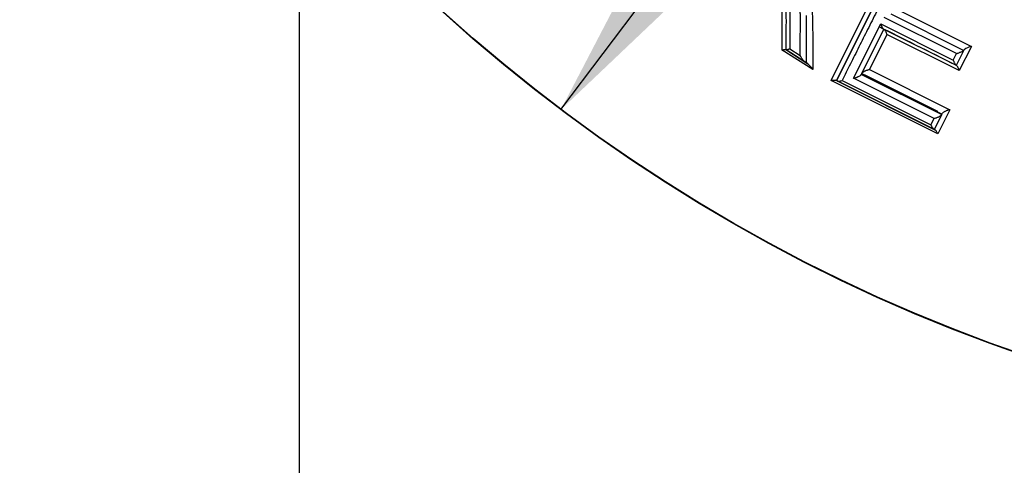
# Paper-space layout 'Sheet1' of a CAD drawing. Units: millimetres. Extents: x 0 to 210, y -3 to 297.
# Drawn here: x 152 to 156, y 122 to 124 of the extents above; entities that cross this region are included whole.
import ezdxf
from ezdxf import colors
from ezdxf.entities.mleader import LeaderData, LeaderLine
from ezdxf.enums import TextEntityAlignment as Align
from ezdxf.lldxf.tags import DXFTag
from ezdxf.math import Vec2, Vec3

# ---------------------------------------------------------------- set-up
doc = ezdxf.new("R2010")
doc.units = ezdxf.units.MM
for name, color, linetype in [('A800N0BS00', 7, 'Continuous'), ('Default', 7, 'Continuous'), ('DV2_Default', 7, 'Continuous')]:
    doc.layers.add(name, color=color, linetype=linetype)
doc.styles.add('SEACAD_Arial', font='arial.ttf')
doc.styles.add('SEACAD_Solid_Edge_ANSI1_Symbols', font='semeca1.ttf')
tags = doc.linetypes.add('CENTER2', pattern=[28.575, 19.05, -3.175, 3.175, -3.175]).pattern_tags.tags
tags[10:11] = [DXFTag(74, 4), DXFTag(75, 0), DXFTag(340, '0'), DXFTag(46, 0.0), DXFTag(50, 0.0), DXFTag(44, 0.0), DXFTag(45, 0.0)]
tags[8:9] = [DXFTag(74, 4), DXFTag(75, 0), DXFTag(340, '0'), DXFTag(46, 0.0), DXFTag(50, 0.0), DXFTag(44, 0.0), DXFTag(45, 0.0)]
tags[6:7] = [DXFTag(74, 4), DXFTag(75, 0), DXFTag(340, '0'), DXFTag(46, 0.0), DXFTag(50, 0.0), DXFTag(44, 0.0), DXFTag(45, 0.0)]
tags[4:5] = [DXFTag(74, 4), DXFTag(75, 0), DXFTag(340, '0'), DXFTag(46, 0.0), DXFTag(50, 0.0), DXFTag(44, 0.0), DXFTag(45, 0.0)]
doc.dimstyles.new('ISO-InstDr', dxfattribs={"dimtxt": 2.24, "dimasz": 3.136, "dimexe": 1.12, "dimexo": 1.12, "dimgap": 0.56, "dimtad": 1, "dimdec": 0, "dimlfac": 10, "dimzin": 0, "dimdsep": 46, "dimtxsty": 'SEACAD_Arial', "dimblk1": '_SE_FILLED', "dimblk2": '_SE_FILLED', "dimsah": 1, "dimcen": 1.12, "dimadec": 0, "dimazin": 0, "dimtfac": 0.5, "dimtofl": 0, "dimtmove": 0, "dimatfit": 3, "dimfxl": 1, "dimtzin": 0, "dimarcsym": 0})

# ---------------------------------------------------------------- blocks, each defined once
blk = doc.blocks.new('SE3')
at = {"layer": 'A800N0BS00', "color": 7, "linetype": 'Continuous'}
for p, q in [((155.0202, 123.4147), (155.2935, 123.9629)), ((155.3012, 123.934), (155.0417, 123.4143)), ((155.0417, 123.4143), (155.301, 123.9336)), ((154.9223, 123.4854), (154.9226, 123.6727)), ((155.5167, 123.5214), (155.2297, 123.6647)), ((155.5471, 123.5329), (155.2581, 123.6772)), ((155.289, 123.693), (155.5754, 123.55)), ((155.1092, 123.4238), (155.2168, 123.6389)), ((155.2168, 123.6389), (155.5039, 123.4956)), ((155.2289, 123.6177), (155.1396, 123.4391)), ((155.1416, 123.443), (155.2289, 123.6177)), ((155.2412, 123.5973), (155.1718, 123.4581)), ((155.5146, 123.475), (155.2278, 123.6183)), ((155.2278, 123.6183), (155.2289, 123.6177)), ((155.2289, 123.6177), (155.2301, 123.6171)), ((155.5276, 123.4543), (155.2412, 123.5973)), ((155.5754, 123.55), (155.5276, 123.4543)), ((154.9475, 123.4582), (154.8271, 123.5353)), ((154.8415, 123.5371), (154.8407, 123.5376)), ((154.8407, 123.5376), (154.9287, 123.4813)), ((154.8415, 123.5371), (154.8415, 123.5371)), ((154.8422, 123.5367), (154.8415, 123.5371)), ((154.9166, 123.489), (154.8422, 123.5367)), ((154.8564, 123.5397), (154.8974, 123.5135)), ((155.5039, 123.4956), (155.5167, 123.5214)), ((155.5457, 123.535), (155.5156, 123.4746)), ((155.5466, 123.5366), (155.5462, 123.5358)), ((154.9223, 123.4854), (154.9166, 123.489)), ((154.9223, 123.4854), (154.9223, 123.4854)), ((154.9287, 123.4813), (154.9223, 123.4854)), ((155.5156, 123.4746), (155.5146, 123.475)), ((155.5167, 123.474), (155.5156, 123.4746)), ((155.4601, 123.2785), (155.1394, 123.4387)), ((155.1397, 123.4443), (155.1612, 123.4336)), ((155.4591, 123.2819), (155.1406, 123.441)), ((155.1612, 123.4336), (155.4409, 123.2939)), ((155.1718, 123.4581), (155.4899, 123.2993)), ((155.4422, 123.2039), (155.0202, 123.4147)), ((155.0417, 123.4143), (155.0392, 123.4156)), ((155.0392, 123.4156), (155.4313, 123.2198)), ((155.0417, 123.4143), (155.0417, 123.4143)), ((155.0439, 123.4132), (155.0417, 123.4143)), ((155.4265, 123.2222), (155.0439, 123.4132)), ((155.0638, 123.4147), (155.4156, 123.239)), ((155.4283, 123.2645), (155.1092, 123.4238)), ((155.4581, 123.2798), (155.4287, 123.2211)), ((155.4899, 123.2993), (155.4422, 123.2039)), ((155.4156, 123.239), (155.4283, 123.2645)), ((155.4287, 123.2211), (155.4265, 123.2222)), ((155.4287, 123.2211), (155.4287, 123.2211)), ((155.4313, 123.2198), (155.4287, 123.2211))]:
    blk.add_line(p, q, dxfattribs=at)
for radius in [6.5898, 6.5882]:
    blk.add_circle((157.9152, 128.5633), radius, dxfattribs=at)
for centre, radius, start, end in [((157.9153, 128.5633), 5.2033, 54.1717, 35.8274), ((157.9153, 128.5633), 5.0965, 53.6475, 36.3515), ((155.5927, 123.4747), 0.0772, 102.9546, 126.715), ((154.8709, 123.4149), 0.088, 29.4669, 48.9643)]:
    blk.add_arc(centre, radius, start, end, dxfattribs=at)
for points, knots in [([(154.8271, 123.5353), (154.827, 123.5481), (154.827, 123.573), (154.8269, 123.61), (154.8268, 123.6513), (154.8264, 123.695), (154.8257, 123.7403), (154.8238, 123.7767), (154.8191, 123.8064), (154.8127, 123.8288), (154.8041, 123.8454), (154.7934, 123.8559), (154.779, 123.8671), (154.7576, 123.8816), (154.7313, 123.8979), (154.7139, 123.9094), (154.7057, 123.9147)], [0, 0, 0, 0, 0.094628, 0.184213, 0.268774, 0.392438, 0.494971, 0.587269, 0.644983, 0.700583, 0.74445, 0.767114, 0.797971, 0.863827, 0.936033, 1, 1, 1, 1]), ([(155.3086, 123.9044), (155.3025, 123.8921), (155.2902, 123.8676), (155.2719, 123.831), (155.2537, 123.7946), (155.2356, 123.7584), (155.2177, 123.7225), (155.1999, 123.6869), (155.1822, 123.6515), (155.1647, 123.6165), (155.1474, 123.5819), (155.1302, 123.5476), (155.1133, 123.5137), (155.0965, 123.4802), (155.08, 123.4472), (155.0692, 123.4255), (155.0638, 123.4147)], [0, 0, 0, 0, 0.071599, 0.143172, 0.214719, 0.286239, 0.357734, 0.429202, 0.500644, 0.572059, 0.643449, 0.714812, 0.786148, 0.857458, 0.928742, 1, 1, 1, 1]), ([(154.8265, 123.8313), (154.8355, 123.8102), (154.838, 123.7863), (154.8413, 123.7365), (154.8416, 123.7109), (154.8419, 123.6358), (154.8416, 123.5858), (154.8415, 123.5371)], [0, 0, 0, 0, 0.25, 0.25, 0.5, 0.5, 1, 1, 1, 1]), ([(154.8384, 123.8395), (154.8425, 123.8312), (154.8492, 123.811), (154.8546, 123.7773), (154.8571, 123.7346), (154.8575, 123.6913), (154.8574, 123.6612), (154.8574, 123.6488)], [0.3784436, 0.3784436, 0.3784436, 0.3784436, 0.4330486, 0.5034214, 0.5831952, 0.6923228, 0.7699291, 0.7699291, 0.7699291, 0.7699291]), ([(154.9315, 123.7909), (154.9326, 123.7877), (154.9348, 123.7807), (154.9373, 123.7694), (154.9396, 123.7566), (154.9415, 123.7423), (154.9431, 123.7265), (154.9444, 123.7091), (154.9454, 123.6903), (154.9462, 123.67), (154.9468, 123.6482), (154.9472, 123.625), (154.9474, 123.6005), (154.9475, 123.5745), (154.9476, 123.5472), (154.9475, 123.5186), (154.9475, 123.4887), (154.9475, 123.4685), (154.9475, 123.4582)], [0, 0, 0, 0, 0.028906, 0.061968, 0.099324, 0.141071, 0.187278, 0.237999, 0.293276, 0.353143, 0.417628, 0.486754, 0.560542, 0.639011, 0.722177, 0.810054, 0.902658, 1, 1, 1, 1]), ([(154.8974, 123.5135), (154.8975, 123.5271), (154.8978, 123.5528), (154.8983, 123.5894), (154.8987, 123.6214), (154.8989, 123.6488), (154.8988, 123.6714), (154.8981, 123.6966), (154.8964, 123.7143), (154.8947, 123.7261)], [0, 0, 0, 0, 0.118195, 0.2225781, 0.3131965, 0.3900972, 0.4533312, 0.5029618, 0.5998529, 0.5998529, 0.5998529, 0.5998529]), ([(154.8574, 123.6488), (154.8573, 123.639), (154.857, 123.6022), (154.8567, 123.5662), (154.8564, 123.5397)], [0.7699291, 0.7699291, 0.7699291, 0.7699291, 0.8311712, 1, 1, 1, 1]), ([(155.2168, 123.6389), (155.2173, 123.6375), (155.2183, 123.6348), (155.2197, 123.6314), (155.2209, 123.6288), (155.2218, 123.6269), (155.223, 123.6245), (155.2245, 123.6218), (155.2263, 123.6192), (155.2273, 123.6186), (155.2278, 123.6183)], [0, 0, 0, 0, 0.151904, 0.280187, 0.383678, 0.461428, 0.512953, 0.699939, 0.861922, 1, 1, 1, 1]), ([(155.2301, 123.6171), (155.2304, 123.6169), (155.2311, 123.6165), (155.2324, 123.6151), (155.234, 123.613), (155.2359, 123.6094), (155.2383, 123.6042), (155.2402, 123.5996), (155.2412, 123.5973)], [0, 0, 0, 0, 0.094045, 0.207273, 0.340427, 0.493281, 0.742218, 1, 1, 1, 1]), ([(154.8271, 123.5353), (154.8281, 123.5356), (154.8301, 123.5364), (154.8329, 123.5372), (154.8359, 123.538), (154.8388, 123.5383), (154.8401, 123.5378), (154.8407, 123.5376)], [0, 0, 0, 0, 0.161959, 0.329767, 0.501043, 0.747852, 1, 1, 1, 1]), ([(154.8564, 123.5397), (154.8554, 123.5392), (154.8533, 123.5383), (154.8503, 123.5373), (154.8471, 123.5365), (154.844, 123.5361), (154.8428, 123.5365), (154.8422, 123.5367)], [0, 0, 0, 0, 0.163673, 0.331324, 0.501183, 0.753799, 1, 1, 1, 1]), ([(154.9166, 123.489), (154.9158, 123.4896), (154.9139, 123.491), (154.9106, 123.4943), (154.9067, 123.499), (154.9022, 123.5055), (154.8991, 123.5107), (154.8974, 123.5135)], [0, 0, 0, 0, 0.12109, 0.281712, 0.482437, 0.722471, 1, 1, 1, 1]), ([(155.5167, 123.5214), (155.5182, 123.5218), (155.5211, 123.5228), (155.5256, 123.5246), (155.5303, 123.5265), (155.5348, 123.528), (155.5389, 123.5301), (155.5421, 123.5322), (155.5448, 123.5338), (155.5454, 123.5346), (155.5457, 123.535)], [0, 0, 0, 0, 0.12036, 0.248443, 0.382607, 0.520825, 0.629156, 0.776539, 0.898997, 1, 1, 1, 1]), ([(155.5039, 123.4956), (155.5045, 123.4941), (155.5057, 123.4909), (155.5077, 123.4865), (155.5098, 123.4816), (155.5123, 123.4769), (155.5139, 123.4756), (155.5146, 123.475)], [0, 0, 0, 0, 0.16335, 0.334424, 0.510768, 0.769559, 1, 1, 1, 1]), ([(155.5167, 123.474), (155.517, 123.4738), (155.5176, 123.4734), (155.5188, 123.4719), (155.5202, 123.4698), (155.5218, 123.4672), (155.5235, 123.4642), (155.525, 123.4608), (155.5264, 123.4574), (155.5273, 123.4551), (155.5276, 123.4543)], [0, 0, 0, 0, 0.095323, 0.209113, 0.341621, 0.492865, 0.615663, 0.750006, 0.911012, 1, 1, 1, 1]), ([(155.1092, 123.4238), (155.1112, 123.4243), (155.1148, 123.4253), (155.1198, 123.4269), (155.1237, 123.4284), (155.1263, 123.4296), (155.1298, 123.4313), (155.1339, 123.4335), (155.138, 123.4367), (155.1391, 123.4383), (155.1396, 123.4391)], [0, 0, 0, 0, 0.165022, 0.303392, 0.41153, 0.487428, 0.530281, 0.716838, 0.872327, 1, 1, 1, 1]), ([(155.1718, 123.4581), (155.171, 123.4579), (155.1692, 123.4573), (155.1661, 123.4563), (155.1618, 123.4549), (155.1575, 123.4532), (155.1523, 123.451), (155.1476, 123.4483), (155.1434, 123.4454), (155.1422, 123.4438), (155.1416, 123.443)], [0, 0, 0, 0, 0.070402, 0.158071, 0.263822, 0.424592, 0.522543, 0.70429, 0.861721, 1, 1, 1, 1]), ([(155.0202, 123.4147), (155.0214, 123.415), (155.024, 123.4155), (155.0277, 123.416), (155.0319, 123.4167), (155.0354, 123.4165), (155.0379, 123.4161), (155.0388, 123.4157), (155.0392, 123.4156)], [0, 0, 0, 0, 0.157736, 0.325787, 0.50255, 0.768155, 0.897902, 1, 1, 1, 1]), ([(155.0439, 123.4132), (155.0443, 123.4131), (155.0455, 123.4127), (155.0481, 123.4125), (155.052, 123.4125), (155.0574, 123.4131), (155.0616, 123.4141), (155.0638, 123.4147)], [0, 0, 0, 0, 0.119734, 0.281586, 0.484821, 0.726139, 1, 1, 1, 1]), ([(155.4283, 123.2645), (155.4297, 123.2648), (155.4325, 123.2656), (155.4369, 123.2673), (155.4416, 123.2693), (155.4462, 123.271), (155.4505, 123.2733), (155.4539, 123.2758), (155.4568, 123.278), (155.4577, 123.2792), (155.4581, 123.2798)], [0, 0, 0, 0, 0.117832, 0.245085, 0.380135, 0.52072, 0.629717, 0.776897, 0.899104, 1, 1, 1, 1]), ([(155.4899, 123.2993), (155.4884, 123.2989), (155.4855, 123.2982), (155.4809, 123.2967), (155.4762, 123.295), (155.472, 123.2928), (155.4678, 123.2906), (155.4643, 123.2886), (155.4614, 123.2861), (155.4606, 123.2848), (155.4602, 123.2841)], [0, 0, 0, 0, 0.124203, 0.253324, 0.385866, 0.520251, 0.627569, 0.775488, 0.899239, 1, 1, 1, 1]), ([(155.4156, 123.239), (155.4162, 123.2378), (155.4173, 123.2352), (155.4192, 123.2316), (155.4213, 123.2277), (155.4238, 123.224), (155.4257, 123.2228), (155.4265, 123.2222)], [0, 0, 0, 0, 0.162205, 0.331876, 0.50723, 0.766755, 1, 1, 1, 1]), ([(155.4422, 123.2039), (155.4417, 123.2052), (155.4407, 123.2076), (155.439, 123.2109), (155.4371, 123.2136), (155.4354, 123.216), (155.434, 123.2177), (155.4326, 123.2191), (155.4317, 123.2196), (155.4313, 123.2198)], [0, 0, 0, 0, 0.162443, 0.329826, 0.501437, 0.620276, 0.772907, 0.893731, 1, 1, 1, 1])]:
    blk.add_open_spline(points, degree=3, knots=knots, dxfattribs=at)
blk.add_open_spline([(155.2095, 123.6285), (155.3023, 123.5822), (155.4047, 123.531), (155.517, 123.475)], degree=3, dxfattribs=at)
at = {"layer": 'DV2_Default', "color": 7, "linetype": 'CENTER2'}
blk.add_line((152.9148, 148.6659), (152.9148, 103.5266), dxfattribs=at)
blk = doc.blocks.new('DMBLK327')
at = {"layer": 'Default', "linetype": 'Continuous'}
for points in [[(94.522, 146.4184), (95.5673, 146.4184), (95.0447, 149.5544)], [(94.522, 121.5783), (95.0447, 118.4423), (95.5673, 121.5783)]]:
    blk.add_hatch(color=7, dxfattribs=at).paths.add_polyline_path(points)
at = {"layer": 'Default', "color": 7, "linetype": 'Continuous'}
for p, q in [((137.8155, 149.5544), (93.9247, 149.5544)), ((95.0447, 149.5544), (95.0447, 118.4423)), ((153.0212, 118.4423), (93.9247, 118.4423))]:
    blk.add_line(p, q, dxfattribs=at)
at = {"layer": 'Default', "color": 7, "linetype": 'Continuous', "style": 'SEACAD_Arial'}
for s, p in [(')', (92.2447, 138.4004)), ('12.25"', (92.2447, 128.2717)), ('311', (89.5567, 128.2717)), ('(', (92.2447, 126.1291))]:
    blk.add_text(s, height=2.24, rotation=90, dxfattribs=at).set_placement(p, align=Align.TOP_LEFT)
blk = doc.blocks.new('_SE_FILLED')
at = {"color": 0}
blk.add_line((0, 0), (-1, 0), dxfattribs=at)
blk.add_solid([(0, 0), (-1, -0.1665), (-1, 0.1665), (0, 0)], dxfattribs=at)
blk = doc.blocks.new('DMBLK332')
at = {"layer": 'Default', "linetype": 'Continuous'}
for points in [[(133.8508, 168.8885), (130.7148, 168.3659), (133.8508, 167.8432)], [(149.7788, 168.8885), (149.7788, 167.8432), (152.9148, 168.3659)]]:
    blk.add_hatch(color=7, dxfattribs=at).paths.add_polyline_path(points)
at = {"layer": 'Default', "color": 7, "linetype": 'Continuous'}
for p, q in [((130.7148, 120.3899), (130.7148, 169.4859)), ((152.9148, 149.7859), (152.9148, 169.4859)), ((152.9148, 168.3659), (130.7148, 168.3659))]:
    blk.add_line(p, q, dxfattribs=at)
at = {"layer": 'Default', "color": 7, "linetype": 'Continuous', "style": 'SEACAD_Arial'}
for s, p in [('222', (138.187, 173.8539)), ('(', (136.0444, 171.1659)), (')', (146.5627, 171.1659)), ('8.74"', (138.187, 171.1659))]:
    blk.add_text(s, height=2.24, dxfattribs=at).set_placement(p, align=Align.TOP_LEFT)
blk = doc.blocks.new('DMBLK334')
at = {"layer": 'Default', "linetype": 'Continuous'}
for points in [[(159.5756, 131.6366), (160.4106, 131.0077), (161.8798, 133.8272)], [(155.4199, 126.1189), (153.9507, 123.2994), (156.2549, 125.49)]]:
    blk.add_hatch(color=7, dxfattribs=at).paths.add_polyline_path(points)
at = {"layer": 'Default', "color": 7, "linetype": 'Continuous'}
for p, q in [((161.8798, 133.8272), (163.4327, 135.8891)), ((163.4327, 135.8891), (202.1556, 135.8891)), ((153.9507, 123.2994), (161.8798, 133.8272))]:
    blk.add_line(p, q, dxfattribs=at)
for s, style, p in [('132', 'SEACAD_Arial', (170.2577, 141.3771)), ('O', 'SEACAD_Solid_Edge_ANSI1_Symbols', (164.2167, 140.0331)), ('(', 'SEACAD_Arial', (168.1151, 138.6891)), (')', 'SEACAD_Arial', (178.6334, 138.6891)), ('5.19"', 'SEACAD_Arial', (170.2577, 138.6891)), ('HANDWHEEL DIAMETER', 'SEACAD_Arial', (164.2167, 135.3291))]:
    blk.add_text(s, height=2.24, dxfattribs=dict(at, style=style)).set_placement(p, align=Align.TOP_LEFT)

psp = doc.layouts.new('Sheet1')

# ---------------------------------------------------------------- block references
at = {"layer": 'Default'}
psp.add_blockref('SE3', (0, 0), dxfattribs=at)

# ---------------------------------------------------------------- dimensions: what is measured, and where the dimension line sits
at = {"layer": 'Default', "color": 7, "linetype": 'Continuous'}
dim = psp.add_linear_dim(base=(130.7148, 168.3659), p1=(152.9148, 103.5266), p2=(130.7148, 119.2699), text='\\A1;<>', dimstyle='ISO-InstDr', override={"dimpost": '\\X'}, dxfattribs=at)
dim.commit()
dim.dimension.update_dxf_attribs({"geometry": 'DMBLK332', "text_midpoint": (141.8148, 168.3659), "dimtype": 160})
dim = psp.add_linear_dim(base=(95.0447, 118.4423), p1=(138.9355, 149.5544), p2=(153.8839, 118.4423), angle=90, text='\\A1;<> ', dimstyle='ISO-InstDr', override={"dimpost": '\\X'}, dxfattribs=at)
dim.commit()
dim.dimension.update_dxf_attribs({"geometry": 'DMBLK327', "text_midpoint": (95.0447, 133.9983), "dimtype": 160})
dim = psp.add_diameter_dim_2p(p1=(153.9507, 123.2994), p2=(161.8798, 133.8272), text='\\A1;<>\\XHANDWHEEL DIAMETER', dimstyle='ISO-InstDr', override={"dimtih": 1, "dimtoh": 1, "dimpost": '\\X', "dimtolj": 1}, dxfattribs=at)
dim.commit()
dim.dimension.update_dxf_attribs({"geometry": 'DMBLK334', "text_midpoint": (163.4327, 135.8891), "dimtype": 163})

# ---------------------------------------------------------------- leaders
ml = psp.add_multileader_mtext('Standard', dxfattribs=at)
ml.set_content('{\\pxsm0.9;\\fArial|b0||i0||c0|p34;\\W1.;COVER TUBE SUPPLIED \\PIN 150 (6")INCREMENTS/\\PEND COVER PROVIDED FOR\\PNON-RISING APPLICATION\\P}', color=256)
ml.set_leader_properties()
ml.build(insert=Vec2(0, 0))
ml.multileader.update_dxf_attribs({"dogleg_length": 1.9661, "arrow_head_size": 2})
ctx = ml.context
ctx.base_point, ctx.char_height, ctx.arrow_head_size, ctx.landing_gap_size = Vec3(163.2639, 151.9793), 2, 2, 0.7
notes = []
notes.append((ctx, [(0, (1, 1, 0), (161.2978, 151.9793), (1, 0), 1.9661, [(0, [(155.3166, 143.8801)], 0, [])])]))
ctx.mtext.insert = Vec3(163.9639, 152.9963)
for ctx, leaders in notes:
    for number, flags, end, landing, length, lines in leaders:
        leader = LeaderData()
        leader.index, (leader.has_last_leader_line, leader.has_dogleg_vector, leader.attachment_direction) = number, flags
        leader.last_leader_point, leader.dogleg_vector, leader.dogleg_length = Vec3(end), Vec3(landing), length
        for number, points, colour, breaks in lines:
            line = LeaderLine()
            line.index, line.vertices, line.color, line.breaks = number, Vec3.list(points), colors.encode_raw_color(colour), breaks
            leader.lines.append(line)
        ctx.leaders.append(leader)

doc.saveas('drawing.dxf')
